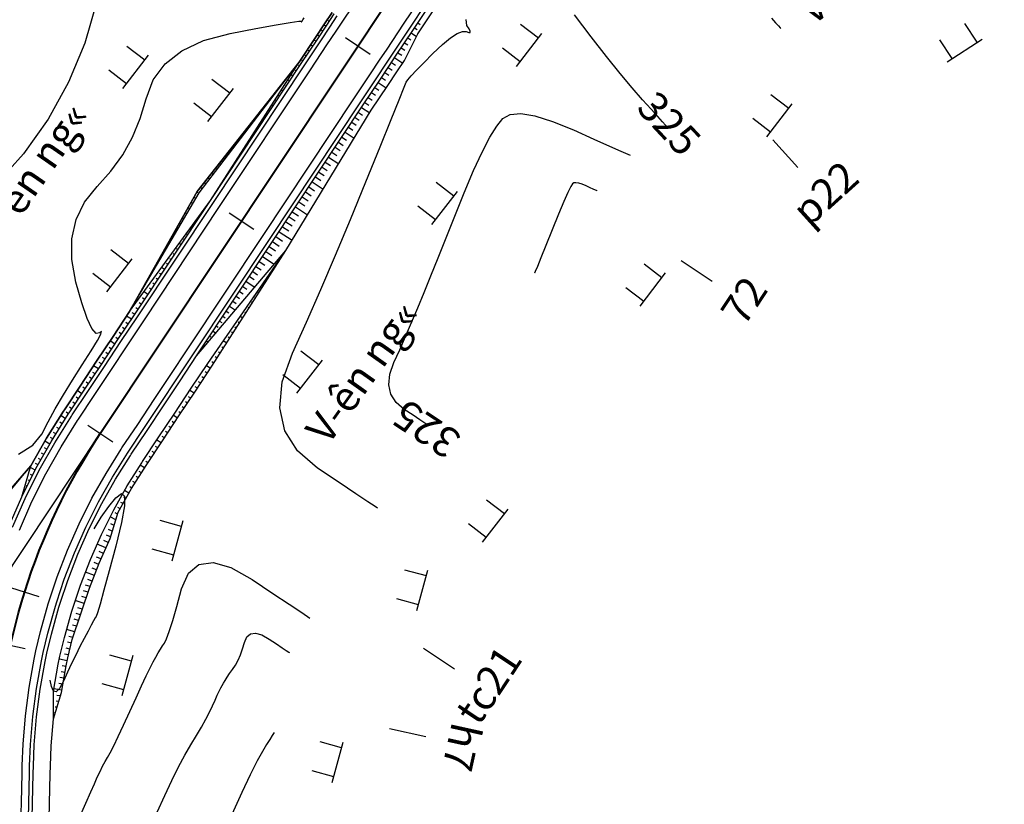
# Model space of a CAD drawing. Units: inches. Extents: x 14 to 7553, y 13 to 4622.
# Drawn here: x 287 to 353, y 4334 to 4387 of the extents above; entities that cross this region are included whole.
import ezdxf
from ezdxf.enums import TextEntityAlignment as Align

# ---------------------------------------------------------------- set-up
doc = ezdxf.new("R2010")
doc.units = ezdxf.units.IN
doc.header["$MEASUREMENT"] = 0
for name, color, linetype in [('DH_01(Tân Mỹ - Ngọc Lâu - Tự Do)_DongMuc', 3, 'Continuous'), ('ENTCOC', 1, 'Continuous'), ('ghi chu', 7, 'Continuous'), ('Le GC_3D', 4, 'Continuous'), ('Le KGC_3D', 5, 'Continuous'), ('MEPTLP', 2, 'Continuous'), ('MEPTLT', 2, 'Continuous'), ('TALUY_2D', 7, 'Continuous'), ('Texttencoc', 5, 'Continuous'), ('THUCVAT', 3, 'Continuous'), ('TUYEN', 7, 'Continuous')]:
    doc.layers.add(name, color=color, linetype=linetype)
doc.layers.add('Taluy_3D', color=1, linetype='Continuous', lineweight=18)
doc.styles.get("Standard").update_dxf_attribs({"font": 'arial.ttf'})
doc.styles.add('TenCoc', font='VHARIALN.TTF')
doc.styles.add('VNTIME', font='VNTIME.TTF')

# ---------------------------------------------------------------- blocks, each defined once
blk = doc.blocks.new('Hoa - mµu')
at = {"layer": 'THUCVAT', "color": 3}
for p, q in [((-1, 0), (-1, 1.5)), ((1, 0), (1, 1.5)), ((-1.4, 0), (1.4, 0))]:
    blk.add_line(p, q, dxfattribs=at)

msp = doc.modelspace()

# ---------------------------------------------------------------- linework, layer by layer
at = {"layer": 'DH_01(Tân Mỹ - Ngọc Lâu - Tự Do)_DongMuc', "color": 30, "elevation": 325}
for points in [[(294.3808, 4395.68126), (294.3863, 4395.67013), (294.4028, 4395.63678), (294.43028, 4395.58118), (294.46876, 4395.50335), (294.51824, 4395.40328), (294.55965, 4395.30162), (294.57392, 4395.21903), (294.56105, 4395.15551), (294.52105, 4395.11106), (294.45392, 4395.08567), (294.31418, 4394.7844), (294.05636, 4393.91231), (293.68047, 4392.46938), (293.18649, 4390.45563), (292.57444, 4387.87105), (291.76292, 4385.08044), (290.67053, 4382.4486), (289.29728, 4379.97553), (287.64316, 4377.66123), (285.70817, 4375.50569)], [(330.73863, 4379.50684), (330.73863, 4379.50684), (330.73862, 4379.50684), (330.73862, 4379.50684), (330.73862, 4379.50684), (330.73862, 4379.50684), (330.67456, 4379.57781), (330.48236, 4379.7907), (330.16204, 4380.14552), (329.71358, 4380.64227), (329.137, 4381.28095), (328.4417, 4382.07605), (327.63711, 4383.04208), (326.72323, 4384.17903), (325.70005, 4385.48691), (324.56757, 4386.96572)], [(337.78463, 4386.74203), (338.05877, 4386.43837), (338.25458, 4386.22148), (338.37206, 4386.09134), (338.41122, 4386.04796), (338.41122, 4386.04795), (338.41123, 4386.04795), (338.41123, 4386.04795), (338.41123, 4386.04795), (338.41123, 4386.04795), (338.41123, 4386.04795)], [(314.80815, 4359.43418), (314.80815, 4359.43418), (314.80815, 4359.43418), (314.80815, 4359.43418), (314.80815, 4359.43418), (314.80815, 4359.43418), (314.74257, 4359.47772), (314.54587, 4359.60833), (314.21802, 4359.82601), (313.75903, 4360.13077), (313.1689, 4360.5226), (312.61681, 4360.99688), (312.27194, 4361.54898), (312.13429, 4362.1789), (312.20385, 4362.88664), (312.48063, 4363.6722), (312.86551, 4364.51945), (313.2594, 4365.41225), (313.66228, 4366.35059), (314.07416, 4367.33449), (314.49504, 4368.36393), (314.94324, 4369.47258), (315.43705, 4370.69407), (315.97648, 4372.02841), (316.56154, 4373.47559), (317.19221, 4375.03562), (317.81802, 4376.52802), (318.3885, 4377.7723), (318.90363, 4378.76846), (319.36342, 4379.5165), (319.76787, 4380.01643), (320.25877, 4380.28666), (320.97792, 4380.34559), (321.92531, 4380.19323), (323.10095, 4379.82959), (324.50483, 4379.25465), (325.87104, 4378.64213), (326.93365, 4378.16572), (327.69265, 4377.82543), (328.14805, 4377.62125), (328.29985, 4377.55319), (328.29985, 4377.55319), (328.29985, 4377.55319), (328.29986, 4377.55319), (328.29986, 4377.55319), (328.29986, 4377.55319), (328.29986, 4377.55319)], [(296.61659, 4333.52647), (297.1163, 4334.64762), (297.59202, 4335.66097), (298.04373, 4336.56653), (298.47145, 4337.36429), (298.87516, 4338.05425), (299.24613, 4338.66746), (299.57562, 4339.23494), (299.86363, 4339.75668), (300.11015, 4340.23271), (300.31518, 4340.663), (300.48843, 4341.04367), (300.63959, 4341.37081), (300.76866, 4341.64442), (300.87564, 4341.86451), (300.96052, 4342.03107), (301.04734, 4342.18501), (301.16011, 4342.36724), (301.29884, 4342.57776), (301.46351, 4342.81657), (301.65414, 4343.08367), (301.84929, 4343.38176), (302.02753, 4343.71354), (302.18884, 4344.07901), (302.33324, 4344.47817), (302.46073, 4344.91102), (302.62227, 4345.27961), (302.86884, 4345.486), (303.20045, 4345.53018), (303.61709, 4345.41216), (304.11877, 4345.13193), (304.60854, 4344.80673), (304.98947, 4344.5538), (305.26157, 4344.37313), (305.42483, 4344.26473), (305.47925, 4344.2286), (305.47925, 4344.2286), (305.47925, 4344.2286), (305.47925, 4344.2286), (305.47925, 4344.2286), (305.47925, 4344.2286), (305.47926, 4344.2286)]]:
    msp.add_lwpolyline(points, dxfattribs=at)
at = {"layer": 'DH_01(Tân Mỹ - Ngọc Lâu - Tự Do)_DongMuc', "color": 8}
for points, elevation in [([(287.31456, 4357.52918), (288.28322, 4358.13919), (288.87015, 4358.87211), (289.29577, 4359.69348), (289.7805, 4360.56885), (290.32433, 4361.49823), (290.92726, 4362.48162), (291.5893, 4363.51901), (292.18925, 4364.45589), (292.60593, 4365.13777), (292.83934, 4365.56464), (292.88948, 4365.73649), (292.75635, 4365.65333), (292.51253, 4365.62089), (292.23062, 4365.9449), (291.9106, 4366.62535), (291.55247, 4367.66225), (291.15625, 4369.05559), (290.88139, 4370.56892), (290.88734, 4371.96577), (291.17411, 4373.24613), (291.74169, 4374.41002), (292.5901, 4375.45742), (293.512, 4376.4844), (294.30009, 4377.58703), (294.95436, 4378.7653), (295.47482, 4380.01921), (295.86146, 4381.34877), (296.34248, 4382.61737), (297.14607, 4383.68843), (298.27222, 4384.56193), (299.72094, 4385.23789), (301.49223, 4385.71629), (303.22954, 4386.05271), (304.57632, 4386.30271), (305.53258, 4386.4663), (306.09831, 4386.54346), (306.27351, 4386.53421), (306.26528, 4386.5013), (306.28071, 4386.5075), (306.3198, 4386.55281), (306.38254, 4386.63723), (306.46895, 4386.76076)], 326), ([(311.37001, 4353.9124), (311.37001, 4353.9124), (311.37, 4353.9124), (311.37, 4353.9124), (311.37, 4353.9124), (311.37, 4353.9124), (311.2094, 4354.01904), (310.72761, 4354.33894), (309.92462, 4354.87211), (308.80043, 4355.61854), (307.35505, 4356.57825), (306.00284, 4357.73988), (305.15815, 4359.09213), (304.821, 4360.63498), (304.99137, 4362.36843), (305.66927, 4364.29248), (306.61196, 4366.36762), (307.57669, 4368.55433), (308.56347, 4370.85259), (309.57228, 4373.26243), (310.60314, 4375.78382), (311.54453, 4378.11243), (312.28494, 4379.9439), (312.82437, 4381.27824), (313.16282, 4382.11544), (313.3003, 4382.45551), (313.40166, 4382.60576), (313.63174, 4382.8735), (313.99055, 4383.25875), (314.47809, 4383.76149), (315.09436, 4384.38173), (315.728, 4384.98337), (316.26765, 4385.43033), (316.71333, 4385.72259), (317.06502, 4385.86015), (317.32272, 4385.84303), (317.49277, 4385.78383), (317.58146, 4385.79519), (317.58881, 4385.8771), (317.51481, 4386.02956), (317.35946, 4386.25258), (317.3067, 4386.64673)], 326), ([(326.09274, 4375.17437), (326.09274, 4375.17437), (326.09274, 4375.17437), (326.09274, 4375.17438), (326.09274, 4375.17438), (326.09273, 4375.17438), (326.06335, 4375.18755), (325.97521, 4375.22707), (325.8283, 4375.29293), (325.62264, 4375.38514), (325.35821, 4375.50369), (325.08649, 4375.61497), (324.85895, 4375.68536), (324.67558, 4375.71484), (324.53639, 4375.70344), (324.44138, 4375.65114), (324.32867, 4375.46921), (324.13639, 4375.06893), (323.86454, 4374.4503), (323.51311, 4373.61332), (323.08212, 4372.55798), (322.65842, 4371.50992), (322.32888, 4370.69476), (322.09349, 4370.1125), (321.95226, 4369.76315), (321.90518, 4369.6467), (321.90518, 4369.6467), (321.90518, 4369.6467), (321.90518, 4369.6467), (321.90518, 4369.6467), (321.90518, 4369.64669), (321.90518, 4369.64669)], 324), ([(292.38006, 4352.53187), (292.86298, 4353.31266), (293.3615, 4354.01972), (293.84613, 4354.60533), (294.22769, 4354.89503), (294.41699, 4354.71437), (294.41405, 4354.06333), (294.21885, 4352.94192), (293.83141, 4351.35015), (293.3924, 4349.70062), (293.04248, 4348.40597), (292.78166, 4347.4662), (292.60994, 4346.8813), (292.52732, 4346.65127), (292.46457, 4346.55002)], 327), ([(291.41315, 4333.16842), (291.83104, 4334.12801), (292.16088, 4334.88543), (292.40268, 4335.44067), (292.59582, 4335.874), (292.77969, 4336.26566), (292.95427, 4336.61566), (293.11959, 4336.924), (293.27562, 4337.19067), (293.45664, 4337.51088), (293.69689, 4337.97981), (293.99638, 4338.59746), (294.3551, 4339.36385), (294.77305, 4340.27896), (295.1938, 4341.20343), (295.5609, 4341.99792), (295.87435, 4342.66241), (296.13416, 4343.1969), (296.34031, 4343.60141), (296.51379, 4343.92366), (296.67557, 4344.21139), (296.82566, 4344.4646), (296.96404, 4344.68329), (297.09073, 4344.86747), (297.23343, 4345.14594), (297.41985, 4345.64752), (297.64999, 4346.37221), (297.92386, 4347.32001), (298.24144, 4348.49092), (298.70214, 4349.54208), (299.40534, 4350.13067), (300.35104, 4350.25667), (301.53923, 4349.92008), (302.96994, 4349.12091), (304.36669, 4348.19349), (305.45306, 4347.47217), (306.22903, 4346.95693), (306.69462, 4346.6478), (306.84982, 4346.54475), (306.84982, 4346.54475), (306.84982, 4346.54475), (306.84982, 4346.54475), (306.84982, 4346.54475), (306.84982, 4346.54475), (306.84982, 4346.54474)], 326), ([(292.46457, 4346.55002), (292.35247, 4346.35144), (292.19103, 4346.05553), (291.98024, 4345.6623), (291.72009, 4345.17175), (291.43629, 4344.62573), (291.15452, 4344.0661), (290.87477, 4343.49288), (290.59706, 4342.90605), (290.32137, 4342.30561), (290.06549, 4341.82775), (289.84719, 4341.60863), (289.66649, 4341.64826), (289.52337, 4341.94664), (289.44339, 4342.36885)], 327), ([(304.44072, 4338.86265), (304.44072, 4338.86265), (304.44072, 4338.86265), (304.44072, 4338.86265), (304.44071, 4338.86265), (304.44071, 4338.86265), (304.40979, 4338.81244), (304.31702, 4338.66181), (304.16241, 4338.41075), (303.94596, 4338.05927), (303.66766, 4337.60738), (303.3068, 4336.96588), (302.84266, 4336.04563), (302.27522, 4334.84661), (301.60451, 4333.36883)], 324)]:
    msp.add_lwpolyline(points, dxfattribs=dict(at, elevation=elevation))
at = {"layer": 'ENTCOC', "color": 2}
for p, q in [((309.229, 4385.44772), (310.89497, 4384.34112)), ((301.42747, 4373.70268), (303.09343, 4372.59608))]:
    msp.add_line(p, q, dxfattribs=at)
at = {"layer": 'ENTCOC', "color": 1}
for p, q in [((291.96603, 4359.4587), (293.63199, 4358.35209)), ((286.77829, 4348.59154), (288.68632, 4347.992))]:
    msp.add_line(p, q, dxfattribs=at)
at = {"layer": 'ENTCOC', "color": 6}
msp.add_line((285.80374, 4344.93193), (287.75724, 4344.50315), dxfattribs=at)
at = {"layer": 'Le GC_3D'}
for points in [[(287.37444, 4352.44109, -12.56469), (288.21771, 4354.34621, -12.57116), (289.15099, 4356.20889, -12.57764), (290.17217, 4358.02487, -12.58411), (291.27891, 4359.79001, -12.59058), (291.33645, 4359.87686, -12.5909), (292.3877, 4361.45953, -12.59705), (293.49428, 4363.12551, -12.60352), (294.60086, 4364.79149, -12.60999), (295.70744, 4366.45746, -12.61646), (300.79771, 4374.12096, -12.5754), (306.88391, 4383.28383, -12.5204), (307.99049, 4384.94981, -12.4929), (308.59911, 4385.86609, -12.47777), (309.09707, 4386.61578, -12.4654), (310.20365, 4388.28176, -12.4379)], [(287.46121, 4332.15245, -12.8014), (287.50634, 4334.15194, -12.7914), (287.55147, 4336.15143, -12.7814), (287.56275, 4336.6513, -12.7789), (287.62092, 4338.08734, -12.7714), (287.77842, 4339.99707, -12.7614), (288.02694, 4341.8971, -12.76169), (288.36592, 4343.78309, -12.76816), (288.48514, 4344.3455, -12.77011), (288.79458, 4345.65074, -12.7664), (289.31194, 4347.49579, -12.7564), (289.39713, 4347.77033, -12.7549), (289.91683, 4349.31402, -12.7464), (290.60786, 4351.1013, -12.73311), (291.38345, 4352.85353, -12.70664), (292.24184, 4354.56673, -12.6814), (293.18106, 4356.23697, -12.6714), (294.19898, 4357.86046, -12.6614), (294.2519, 4357.94034, -12.6609), (295.30316, 4359.52302, -12.6514), (296.40974, 4361.18899, -12.6414), (297.51632, 4362.85497, -12.6314), (298.6229, 4364.52095, -12.6214), (303.71317, 4372.18444, -12.5754), (309.79937, 4381.34731, -12.5204), (310.90595, 4383.01329, -12.5104), (311.51457, 4383.92958, -12.5049), (312.01253, 4384.67927, -12.5004), (313.11911, 4386.34524, -12.4904), (314.22569, 4388.01122, -12.4804)], [(287.96108, 4332.14116, -12.8164), (288.00621, 4334.14065, -12.8064), (288.05134, 4336.14014, -12.7964), (288.06263, 4336.64002, -12.7939), (288.12007, 4338.05816, -12.7864), (288.27561, 4339.94408, -12.7764), (288.52103, 4341.82043, -12.77964), (288.85578, 4343.68291, -12.79081), (288.97352, 4344.23831, -12.79416), (289.2791, 4345.52728, -12.7914), (289.79001, 4347.34933, -12.7814), (289.87414, 4347.62046, -12.7799), (290.38736, 4349.1449, -12.7714), (291.06977, 4350.9099, -12.75716), (291.8357, 4352.64029, -12.72599), (292.68339, 4354.33213, -12.6964), (293.61091, 4355.98156, -12.6864), (294.61614, 4357.58481, -12.6764), (294.6684, 4357.66369, -12.6759), (295.71965, 4359.24637, -12.6664), (296.82623, 4360.91235, -12.6564), (297.93281, 4362.57833, -12.6464), (299.03939, 4364.2443, -12.6364), (304.12967, 4371.9078, -12.5954), (310.21586, 4381.07067, -12.5354), (311.32244, 4382.73664, -12.5254), (311.93106, 4383.65293, -12.5199), (312.42902, 4384.40262, -12.5154), (313.53561, 4386.0686, -12.5054), (314.64219, 4387.73457, -12.4954)], [(286.91253, 4352.63249, -12.54064), (287.76546, 4354.55945, -12.55181), (288.70945, 4356.44348, -12.56299), (289.74233, 4358.28028, -12.57416), (290.86175, 4360.06566, -12.58534), (290.91995, 4360.1535, -12.5859), (291.9712, 4361.73618, -12.59652), (293.07778, 4363.40216, -12.60769), (294.18437, 4365.06813, -12.61887), (295.29095, 4366.73411, -12.63005), (300.38122, 4374.3976, -12.5954), (306.46741, 4383.56047, -12.5354), (307.574, 4385.22645, -12.5029), (308.18262, 4386.14274, -12.48502), (308.68058, 4386.89243, -12.4704)]]:
    msp.add_polyline3d(points, dxfattribs=at)
at = {"layer": 'Le KGC_3D'}
for points in [[(287.96108, 4332.14116, -12.8164), (288.00621, 4334.14065, -12.8064), (288.05134, 4336.14014, -12.7964), (288.06263, 4336.64002, -12.7939), (288.12007, 4338.05816, -12.7864), (288.27561, 4339.94408, -12.7764), (288.52103, 4341.82043, -12.77964), (288.85578, 4343.68291, -12.79081), (288.97352, 4344.23831, -12.79416), (289.2791, 4345.52728, -12.7914), (289.79001, 4347.34933, -12.7814), (289.87414, 4347.62046, -12.7799), (290.38736, 4349.1449, -12.7714), (291.06977, 4350.9099, -12.75716), (291.8357, 4352.64029, -12.72599), (292.68339, 4354.33213, -12.6964), (293.61091, 4355.98156, -12.6864), (294.61614, 4357.58481, -12.6764), (294.6684, 4357.66369, -12.6759), (295.71965, 4359.24637, -12.6664), (296.82623, 4360.91235, -12.6564), (297.93281, 4362.57833, -12.6464), (299.03939, 4364.2443, -12.6364), (304.12967, 4371.9078, -12.5954), (310.21586, 4381.07067, -12.5354), (311.32244, 4382.73664, -12.5254), (311.93106, 4383.65293, -12.5199), (312.42902, 4384.40262, -12.5154), (313.53561, 4386.0686, -12.5054), (314.64219, 4387.73457, -12.4954)], [(288.21101, 4332.13552, -12.8264), (288.25615, 4334.13501, -12.8164), (288.30128, 4336.1345, -12.8064), (288.31256, 4336.63438, -12.8039), (288.36964, 4338.04357, -12.7964), (288.5242, 4339.91759, -12.7864), (288.76807, 4341.78209, -12.78964), (289.10071, 4343.63282, -12.80081), (289.21771, 4344.18472, -12.80416), (289.52136, 4345.46555, -12.8014), (290.02905, 4347.2761, -12.7914), (290.11264, 4347.54552, -12.7899), (290.62262, 4349.06034, -12.7814), (291.30073, 4350.8142, -12.76716), (292.06182, 4352.53367, -12.73599), (292.90416, 4354.21484, -12.7064), (293.82583, 4355.85385, -12.6964), (294.82471, 4357.44699, -12.6864), (294.87665, 4357.52537, -12.6859), (295.9279, 4359.10805, -12.6764), (297.03448, 4360.77403, -12.6664), (298.14106, 4362.44, -12.6564), (299.24764, 4364.10598, -12.6464), (304.33791, 4371.76947, -12.6054), (310.42411, 4380.93234, -12.5454), (311.53069, 4382.59832, -12.5354), (312.13931, 4383.51461, -12.5299), (312.63727, 4384.2643, -12.5254), (313.74385, 4385.93027, -12.5154), (314.85043, 4387.59625, -12.5054)], [(286.68157, 4352.72818, -12.55064), (287.53934, 4354.66607, -12.56181), (288.48867, 4356.56078, -12.57299), (289.52741, 4358.40799, -12.58416), (290.65318, 4360.20348, -12.59534), (290.7117, 4360.29182, -12.5959), (291.76296, 4361.8745, -12.60652), (292.86954, 4363.54048, -12.61769), (293.97612, 4365.20646, -12.62887), (295.0827, 4366.87243, -12.64005), (300.17297, 4374.53593, -12.6054), (306.25917, 4383.6988, -12.5454), (307.36575, 4385.36477, -12.5129), (307.97437, 4386.28106, -12.49502), (308.47233, 4387.03075, -12.4804)], [(286.91253, 4352.63249, -12.54064), (287.76546, 4354.55945, -12.55181), (288.70945, 4356.44348, -12.56299), (289.74233, 4358.28028, -12.57416), (290.86175, 4360.06566, -12.58534), (290.91995, 4360.1535, -12.5859), (291.9712, 4361.73618, -12.59652), (293.07778, 4363.40216, -12.60769), (294.18437, 4365.06813, -12.61887), (295.29095, 4366.73411, -12.63005), (300.38122, 4374.3976, -12.5954), (306.46741, 4383.56047, -12.5354), (307.574, 4385.22645, -12.5029), (308.18262, 4386.14274, -12.48502), (308.68058, 4386.89243, -12.4704)]]:
    msp.add_polyline3d(points, dxfattribs=at)
at = {"layer": 'MEPTLP', "elevation": 138.84787, "flags": 128}
msp.add_lwpolyline([(289.35693, 4332.10966), (289.40207, 4334.10915), (289.4472, 4336.10864), (289.45848, 4336.60851), (289.5139, 4337.97667), (289.66395, 4339.79612), (290.19502, 4341.56066), (290.51545, 4343.3435), (290.62815, 4343.87515), (290.92067, 4345.109), (291.50061, 4346.82529), (291.58093, 4347.08417), (292.07097, 4348.53977), (292.72257, 4350.22505), (293.4539, 4351.87729), (294.0009, 4353.63214), (294.89349, 4355.21945), (295.86086, 4356.76231), (295.91116, 4356.83823), (296.96241, 4358.4209), (298.06899, 4360.08688), (299.17557, 4361.75286), (300.28215, 4363.41883), (305.23509, 4371.17355), (310.96199, 4380.57507), (312.06858, 4382.24105), (312.67719, 4383.15733), (313.17516, 4383.90702), (314.08081, 4385.70646), (315.18739, 4387.37244)], dxfattribs=at)
at = {"layer": 'MEPTLT', "flags": 128}
msp.add_lwpolyline([(308.32877, 4387.12611), (307.8308, 4386.37642), (307.22218, 4385.46013), (306.1156, 4383.79416), (299.28995, 4375.12245), (294.76521, 4367.08332), (293.65863, 4365.41734), (292.55205, 4363.75136), (291.44547, 4362.08539), (290.39421, 4360.50271), (290.33518, 4360.41361), (289.19974, 4358.60269), (288.15208, 4356.73961), (286.69778, 4355.06287)], dxfattribs=at)
at = {"layer": 'TALUY_2D', "color": 251}
for p, q in [((307.91904, 4386.19776, -339.17), (307.77548, 4386.29312, -339.17)), ((313.63319, 4385.76368, -339.17), (313.99024, 4385.52652, -339.17)), ((306.81246, 4384.53179, -339.17), (306.66889, 4384.62714, -339.17)), ((306.81246, 4384.53179, -339.17), (306.66889, 4384.62714, -339.17)), ((312.52661, 4384.0977, -339.17), (313.0645, 4383.74042, -339.17)), ((312.52661, 4384.0977, -339.17), (313.0645, 4383.74042, -339.17)), ((305.70588, 4382.86581, -339.17), (305.57536, 4382.9525, -339.17)), ((311.42003, 4382.43172, -339.17), (311.95792, 4382.07445, -339.17)), ((304.71731, 4382.01768, -339.17), (304.74462, 4381.99953, -339.17)), ((304.71731, 4382.01768, -339.17), (304.74462, 4381.99953, -339.17)), ((304.5993, 4381.19983, -339.17), (304.49489, 4381.26918, -339.17)), ((303.4803, 4380.44611, -339.17), (303.53178, 4380.41192, -339.17)), ((310.31345, 4380.76575, -339.17), (310.85787, 4380.40413, -339.17)), ((303.49272, 4379.53386, -339.17), (303.41441, 4379.58587, -339.17)), ((303.49272, 4379.53386, -339.17), (303.41441, 4379.58587, -339.17)), ((302.24329, 4378.87455, -339.17), (302.31893, 4378.8243, -339.17)), ((309.20687, 4379.09977, -339.17), (309.81661, 4378.69476, -339.17)), ((309.20687, 4379.09977, -339.17), (309.81661, 4378.69476, -339.17)), ((302.38613, 4377.86788, -339.17), (302.33393, 4377.90255, -339.17)), ((301.00629, 4377.30298, -339.17), (301.10609, 4377.23669, -339.17)), ((301.00629, 4377.30298, -339.17), (301.10609, 4377.23669, -339.17)), ((308.10029, 4377.43379, -339.17), (308.77536, 4376.9854, -339.17)), ((299.76928, 4375.73142, -339.17), (299.89325, 4375.64907, -339.17)), ((301.27955, 4376.2019, -339.17), (301.25345, 4376.21924, -339.17)), ((306.99371, 4375.76782, -339.17), (307.7341, 4375.27603, -339.17)), ((298.6891, 4374.05491, -339.17), (298.80472, 4373.97811, -339.17)), ((305.88713, 4374.10184, -339.17), (306.69285, 4373.56666, -339.17)), ((305.88713, 4374.10184, -339.17), (306.69285, 4373.56666, -339.17)), ((299.3078, 4373.2334, -339.17), (299.25384, 4373.26924, -339.17)), ((297.70813, 4372.31201, -339.17), (297.79484, 4372.25441, -339.17)), ((297.70813, 4372.31201, -339.17), (297.79484, 4372.25441, -339.17)), ((304.78055, 4372.43586, -339.17), (305.65159, 4371.85729, -339.17)), ((298.20122, 4371.56742, -339.17), (298.07824, 4371.64911, -339.17)), ((296.72715, 4370.56911, -339.17), (296.78497, 4370.53071, -339.17)), ((303.67397, 4370.76989, -339.17), (304.45412, 4370.25169, -339.17)), ((297.09464, 4369.90145, -339.17), (296.90264, 4370.02898, -339.17)), ((297.09464, 4369.90145, -339.17), (296.90264, 4370.02898, -339.17)), ((304.49728, 4370.01836, -339.17), (304.45485, 4370.04655, -339.17)), ((302.56738, 4369.10391, -339.17), (303.1525, 4368.71526, -339.17)), ((302.56738, 4369.10391, -339.17), (303.1525, 4368.71526, -339.17)), ((295.98806, 4368.23547, -339.17), (295.72704, 4368.40885, -339.17)), ((295.74618, 4368.82621, -339.17), (295.77509, 4368.80701, -339.17)), ((303.42072, 4368.33283, -339.17), (303.31639, 4368.40213, -339.17)), ((301.4608, 4367.43793, -339.17), (301.85088, 4367.17883, -339.17)), ((294.88148, 4366.56949, -339.17), (294.56399, 4366.78038, -339.17)), ((302.34417, 4366.64729, -339.17), (302.17793, 4366.75771, -339.17)), ((302.34417, 4366.64729, -339.17), (302.17793, 4366.75771, -339.17)), ((300.35422, 4365.77196, -339.17), (300.54926, 4365.64241, -339.17)), ((293.7749, 4364.90352, -339.17), (293.45741, 4365.1144, -339.17)), ((293.7749, 4364.90352, -339.17), (293.45741, 4365.1144, -339.17)), ((301.26761, 4364.96176, -339.17), (301.03946, 4365.1133, -339.17)), ((292.66832, 4363.23754, -339.17), (292.35083, 4363.44842, -339.17)), ((300.18852, 4363.27787, -339.17), (299.9037, 4363.46706, -339.17)), ((291.56174, 4361.57156, -339.17), (291.24425, 4361.78245, -339.17)), ((299.08194, 4361.6119, -339.17), (298.79712, 4361.80108, -339.17)), ((299.08194, 4361.6119, -339.17), (298.79712, 4361.80108, -339.17)), ((290.46316, 4359.90042, -339.17), (290.14353, 4360.10794, -339.17)), ((290.46316, 4359.90042, -339.17), (290.14353, 4360.10794, -339.17)), ((297.97536, 4359.94592, -339.17), (297.69054, 4360.1351, -339.17)), ((296.86878, 4358.27994, -339.17), (296.58396, 4358.46913, -339.17)), ((289.41052, 4358.20013, -339.17), (289.08185, 4358.39304, -339.17)), ((288.43526, 4356.45417, -339.17), (288.11733, 4356.622, -339.17)), ((295.76622, 4356.61137, -339.17), (295.4801, 4356.79852, -339.17)), ((295.76622, 4356.61137, -339.17), (295.4801, 4356.79852, -339.17)), ((287.57881, 4356.07866, -339.17), (287.58943, 4356.07327, -339.17)), ((294.71846, 4354.90818, -339.17), (294.42294, 4355.08005, -339.17)), ((293.84138, 4353.12038, -339.17), (293.46025, 4353.31615, -339.17)), ((293.17142, 4351.23909, -339.17), (292.58861, 4351.50086, -339.17)), ((293.17142, 4351.23909, -339.17), (292.58861, 4351.50086, -339.17)), ((292.40123, 4349.39395, -339.17), (291.80541, 4349.62454, -339.17)), ((291.72505, 4347.51224, -339.17), (291.1178, 4347.71104, -339.17)), ((291.09173, 4345.61524, -339.17), (290.53956, 4345.76423, -339.17)), ((291.09173, 4345.61524, -339.17), (290.53956, 4345.76423, -339.17)), ((290.58718, 4343.68185, -339.17), (290.05522, 4343.7957, -339.17)), ((290.22284, 4341.71546, -339.17), (289.68565, 4341.8011, -339.17))]:
    msp.add_line(p, q, dxfattribs=at)
at = {"layer": 'TALUY_2D', "color": 252}
for p, q in [((308.14036, 4386.53096, -339.17), (308.06857, 4386.57864, -339.17)), ((314.07583, 4386.43007, -339.17), (314.24431, 4386.31816, -339.17)), ((307.47641, 4385.53137, -339.17), (307.40462, 4385.57905, -339.17)), ((307.69772, 4385.86457, -339.17), (307.62594, 4385.91225, -339.17)), ((313.85451, 4386.09687, -339.17), (314.02299, 4385.98497, -339.17)), ((307.03377, 4384.86498, -339.17), (306.96199, 4384.91266, -339.17)), ((307.25509, 4385.19818, -339.17), (307.18331, 4385.24586, -339.17)), ((313.19056, 4385.09729, -339.17), (313.40927, 4384.95201, -339.17)), ((313.41188, 4385.43048, -339.17), (313.6105, 4385.29856, -339.17)), ((306.59114, 4384.19859, -339.17), (306.51936, 4384.24627, -339.17)), ((312.74793, 4384.4309, -339.17), (313.00683, 4384.25893, -339.17)), ((312.96925, 4384.76409, -339.17), (313.20805, 4384.60547, -339.17)), ((306.14851, 4383.5322, -339.17), (306.07803, 4383.57901, -339.17)), ((306.36983, 4383.86539, -339.17), (306.29804, 4383.91307, -339.17)), ((312.3053, 4383.76451, -339.17), (312.57424, 4383.58587, -339.17)), ((305.45951, 4382.96061, -339.17), (305.46592, 4382.95636, -339.17)), ((305.92719, 4383.199, -339.17), (305.85933, 4383.24408, -339.17)), ((311.86266, 4383.09811, -339.17), (312.13161, 4382.91948, -339.17)), ((312.08398, 4383.43131, -339.17), (312.35292, 4383.25267, -339.17)), ((304.96471, 4382.33199, -339.17), (304.97595, 4382.32452, -339.17)), ((305.26324, 4382.19942, -339.17), (305.20321, 4382.2393, -339.17)), ((305.21211, 4382.6463, -339.17), (305.22093, 4382.64044, -339.17)), ((305.48456, 4382.53261, -339.17), (305.42191, 4382.57422, -339.17)), ((311.64135, 4382.76492, -339.17), (311.91029, 4382.58628, -339.17)), ((304.4699, 4381.70336, -339.17), (304.48598, 4381.69269, -339.17)), ((304.82061, 4381.53303, -339.17), (304.7658, 4381.56944, -339.17)), ((305.04193, 4381.86622, -339.17), (304.9845, 4381.90437, -339.17)), ((310.9774, 4381.76533, -339.17), (311.24634, 4381.5867, -339.17)), ((311.19872, 4382.09853, -339.17), (311.46766, 4381.91989, -339.17)), ((303.9751, 4381.07474, -339.17), (303.99601, 4381.06085, -339.17)), ((304.2225, 4381.38905, -339.17), (304.24099, 4381.37677, -339.17)), ((304.37798, 4380.86664, -339.17), (304.32839, 4380.89958, -339.17)), ((310.53477, 4381.09894, -339.17), (310.80371, 4380.9203, -339.17)), ((310.75608, 4381.43214, -339.17), (311.02503, 4381.2535, -339.17)), ((303.7277, 4380.76042, -339.17), (303.75102, 4380.74493, -339.17)), ((303.93535, 4380.20025, -339.17), (303.89097, 4380.22972, -339.17)), ((304.15666, 4380.53344, -339.17), (304.10968, 4380.56465, -339.17)), ((310.09214, 4380.43255, -339.17), (310.37088, 4380.24741, -339.17)), ((302.9855, 4379.81749, -339.17), (303.01607, 4379.79718, -339.17)), ((303.2329, 4380.1318, -339.17), (303.26105, 4380.1131, -339.17)), ((303.71403, 4379.86705, -339.17), (303.67227, 4379.89479, -339.17)), ((309.6495, 4379.76616, -339.17), (309.94131, 4379.57234, -339.17)), ((309.87082, 4380.09936, -339.17), (310.15609, 4379.90987, -339.17)), ((302.49069, 4379.18886, -339.17), (302.5261, 4379.16534, -339.17)), ((302.7381, 4379.50317, -339.17), (302.77108, 4379.48126, -339.17)), ((303.05008, 4378.86746, -339.17), (303.01615, 4378.89, -339.17)), ((303.2714, 4379.20066, -339.17), (303.23486, 4379.22493, -339.17)), ((309.42819, 4379.43297, -339.17), (309.72653, 4379.2348, -339.17)), ((301.74849, 4378.24592, -339.17), (301.79114, 4378.21759, -339.17)), ((301.99589, 4378.56023, -339.17), (302.03613, 4378.53351, -339.17)), ((302.60745, 4378.20107, -339.17), (302.57874, 4378.22015, -339.17)), ((302.82877, 4378.53427, -339.17), (302.79744, 4378.55507, -339.17)), ((308.76424, 4378.43338, -339.17), (309.08217, 4378.2222, -339.17)), ((308.98555, 4378.76657, -339.17), (309.29696, 4378.55973, -339.17)), ((301.25369, 4377.61729, -339.17), (301.30117, 4377.58575, -339.17)), ((301.50109, 4377.93161, -339.17), (301.54616, 4377.90167, -339.17)), ((302.16482, 4377.53468, -339.17), (302.14133, 4377.55029, -339.17)), ((308.32161, 4377.76699, -339.17), (308.65261, 4377.54713, -339.17)), ((308.54292, 4378.10018, -339.17), (308.86739, 4377.88466, -339.17)), ((300.75889, 4376.98867, -339.17), (300.8112, 4376.95392, -339.17)), ((301.9435, 4377.20149, -339.17), (301.92262, 4377.21536, -339.17)), ((307.87897, 4377.1006, -339.17), (308.22304, 4376.87206, -339.17)), ((300.26408, 4376.36004, -339.17), (300.32123, 4376.32208, -339.17)), ((300.51148, 4376.67436, -339.17), (300.56622, 4376.638, -339.17)), ((301.50087, 4376.5351, -339.17), (301.48521, 4376.5455, -339.17)), ((301.72219, 4376.86829, -339.17), (301.70391, 4376.88043, -339.17)), ((307.43634, 4376.43421, -339.17), (307.79347, 4376.19699, -339.17)), ((307.65766, 4376.7674, -339.17), (308.00826, 4376.53453, -339.17)), ((300.01668, 4376.04573, -339.17), (300.07625, 4376.00616, -339.17)), ((301.05824, 4375.86871, -339.17), (301.0478, 4375.87564, -339.17)), ((307.21502, 4376.10101, -339.17), (307.57869, 4375.85946, -339.17)), ((299.27768, 4375.10065, -339.17), (299.34417, 4375.05649, -339.17)), ((299.52188, 4375.4171, -339.17), (299.58628, 4375.37433, -339.17)), ((300.6156, 4375.20232, -339.17), (300.61038, 4375.20578, -339.17)), ((300.83692, 4375.53551, -339.17), (300.82909, 4375.54071, -339.17)), ((306.55108, 4375.10143, -339.17), (306.93434, 4374.84685, -339.17)), ((306.77239, 4375.43462, -339.17), (307.14912, 4375.18439, -339.17)), ((298.88529, 4374.40349, -339.17), (298.946, 4374.36317, -339.17)), ((299.08149, 4374.75207, -339.17), (299.14508, 4374.70983, -339.17)), ((306.10844, 4374.43504, -339.17), (306.50477, 4374.17179, -339.17)), ((306.32976, 4374.76823, -339.17), (306.71956, 4374.50932, -339.17)), ((298.4929, 4373.70633, -339.17), (298.54783, 4373.66985, -339.17)), ((299.75044, 4373.89979, -339.17), (299.73726, 4373.90854, -339.17)), ((299.97175, 4374.23299, -339.17), (299.96548, 4374.23715, -339.17)), ((305.66581, 4373.76864, -339.17), (306.0752, 4373.49672, -339.17)), ((298.10051, 4373.00917, -339.17), (298.14966, 4372.97653, -339.17)), ((298.29671, 4373.35775, -339.17), (298.34874, 4373.32319, -339.17)), ((299.52912, 4373.5666, -339.17), (299.50904, 4373.57993, -339.17)), ((305.22318, 4373.10225, -339.17), (305.64564, 4372.82165, -339.17)), ((305.44449, 4373.43545, -339.17), (305.86042, 4373.15918, -339.17)), ((297.90432, 4372.66059, -339.17), (297.95057, 4372.62987, -339.17)), ((298.64386, 4372.23381, -339.17), (298.59617, 4372.26549, -339.17)), ((298.86517, 4372.56701, -339.17), (298.82439, 4372.5941, -339.17)), ((299.08649, 4372.90021, -339.17), (299.0526, 4372.92271, -339.17)), ((305.00186, 4372.76906, -339.17), (305.43085, 4372.48411, -339.17)), ((297.31574, 4371.61485, -339.17), (297.35331, 4371.58989, -339.17)), ((297.51193, 4371.96343, -339.17), (297.5524, 4371.93655, -339.17)), ((298.42254, 4371.90062, -339.17), (298.36795, 4371.93688, -339.17)), ((304.33791, 4371.76947, -339.17), (304.7865, 4371.47151, -339.17)), ((304.55923, 4372.10267, -339.17), (305.00129, 4371.80904, -339.17)), ((297.11954, 4371.26627, -339.17), (297.15423, 4371.24323, -339.17)), ((297.75859, 4370.90103, -339.17), (297.6833, 4370.95105, -339.17)), ((297.97991, 4371.23423, -339.17), (297.91151, 4371.27966, -339.17)), ((303.89528, 4371.10308, -339.17), (304.30486, 4370.83103, -339.17)), ((304.1166, 4371.43628, -339.17), (304.54568, 4371.15127, -339.17)), ((296.92335, 4370.91769, -339.17), (296.95514, 4370.89657, -339.17)), ((297.31596, 4370.23464, -339.17), (297.22686, 4370.29382, -339.17)), ((297.53727, 4370.56784, -339.17), (297.45508, 4370.62243, -339.17)), ((303.45265, 4370.43669, -339.17), (303.82322, 4370.19055, -339.17)), ((304.71259, 4370.35547, -339.17), (304.69756, 4370.36545, -339.17)), ((304.9279, 4370.69258, -339.17), (304.91906, 4370.69845, -339.17)), ((296.33476, 4369.87195, -339.17), (296.35789, 4369.85659, -339.17)), ((296.53096, 4370.22053, -339.17), (296.55697, 4370.20325, -339.17)), ((296.87333, 4369.56825, -339.17), (296.77042, 4369.6366, -339.17)), ((303.01002, 4369.7703, -339.17), (303.34158, 4369.55007, -339.17)), ((303.23133, 4370.1035, -339.17), (303.5824, 4369.87031, -339.17)), ((304.28196, 4369.68126, -339.17), (304.25456, 4369.69946, -339.17)), ((295.94238, 4369.17479, -339.17), (295.95972, 4369.16327, -339.17)), ((296.13857, 4369.52337, -339.17), (296.1588, 4369.50993, -339.17)), ((296.43069, 4368.90186, -339.17), (296.31399, 4368.97938, -339.17)), ((296.65201, 4369.23506, -339.17), (296.54221, 4369.30799, -339.17)), ((302.7887, 4369.43711, -339.17), (303.10076, 4369.22983, -339.17)), ((303.85134, 4369.00704, -339.17), (303.81156, 4369.03347, -339.17)), ((304.06665, 4369.34415, -339.17), (304.03306, 4369.36646, -339.17)), ((295.54999, 4368.47764, -339.17), (295.56155, 4368.46996, -339.17)), ((296.20938, 4368.56867, -339.17), (296.08577, 4368.65077, -339.17)), ((302.12475, 4368.43752, -339.17), (302.3783, 4368.26911, -339.17)), ((302.34607, 4368.77071, -339.17), (302.61912, 4368.58935, -339.17)), ((303.63603, 4368.66994, -339.17), (303.59006, 4368.70047, -339.17)), ((295.1576, 4367.78048, -339.17), (295.16338, 4367.77664, -339.17)), ((295.35379, 4368.12906, -339.17), (295.36246, 4368.1233, -339.17)), ((295.54543, 4367.56908, -339.17), (295.40111, 4367.66494, -339.17)), ((295.76674, 4367.90227, -339.17), (295.62933, 4367.99355, -339.17)), ((301.68212, 4367.77113, -339.17), (301.89666, 4367.62862, -339.17)), ((301.90344, 4368.10432, -339.17), (302.13748, 4367.94886, -339.17)), ((302.9901, 4367.65861, -339.17), (302.92555, 4367.70149, -339.17)), ((303.20541, 4367.99572, -339.17), (303.14705, 4368.03448, -339.17)), ((295.1028, 4366.90269, -339.17), (294.94468, 4367.00771, -339.17)), ((295.32411, 4367.23588, -339.17), (295.1729, 4367.33633, -339.17)), ((301.23949, 4367.10474, -339.17), (301.41502, 4366.98814, -339.17)), ((302.55948, 4366.9844, -339.17), (302.48255, 4367.0355, -339.17)), ((302.77479, 4367.32151, -339.17), (302.70405, 4367.36849, -339.17)), ((294.66016, 4366.2363, -339.17), (294.50142, 4366.34174, -339.17)), ((300.79685, 4366.43835, -339.17), (300.93338, 4366.34766, -339.17)), ((301.01817, 4366.77154, -339.17), (301.1742, 4366.6679, -339.17)), ((302.12886, 4366.31018, -339.17), (302.03955, 4366.36951, -339.17)), ((294.21753, 4365.56991, -339.17), (294.05879, 4365.67535, -339.17)), ((294.43885, 4365.9031, -339.17), (294.2801, 4366.00854, -339.17)), ((300.57554, 4366.10515, -339.17), (300.69256, 4366.02742, -339.17)), ((301.69824, 4365.63597, -339.17), (301.59654, 4365.70352, -339.17)), ((301.91355, 4365.97308, -339.17), (301.81804, 4366.03651, -339.17)), ((293.99622, 4365.23671, -339.17), (293.83747, 4365.34215, -339.17)), ((299.91159, 4365.10557, -339.17), (299.9701, 4365.0667, -339.17)), ((300.13291, 4365.43876, -339.17), (300.21092, 4365.38694, -339.17)), ((301.48293, 4365.29886, -339.17), (301.37504, 4365.37052, -339.17)), ((293.55358, 4364.57032, -339.17), (293.39484, 4364.67576, -339.17)), ((299.46896, 4364.43918, -339.17), (299.48846, 4364.42622, -339.17)), ((299.69027, 4364.77237, -339.17), (299.72928, 4364.74646, -339.17)), ((300.83699, 4364.28754, -339.17), (300.71054, 4364.37154, -339.17)), ((301.0523, 4364.62465, -339.17), (300.93204, 4364.70453, -339.17)), ((293.11095, 4363.90393, -339.17), (292.95221, 4364.00937, -339.17)), ((293.33227, 4364.23713, -339.17), (293.17352, 4364.34257, -339.17)), ((300.40637, 4363.61333, -339.17), (300.26753, 4363.70555, -339.17)), ((300.62168, 4363.95043, -339.17), (300.48904, 4364.03854, -339.17)), ((292.88963, 4363.57074, -339.17), (292.73089, 4363.67618, -339.17)), ((299.9672, 4362.94468, -339.17), (299.82479, 4363.03927, -339.17)), ((292.22569, 4362.57115, -339.17), (292.06694, 4362.67659, -339.17)), ((292.447, 4362.90434, -339.17), (292.28826, 4363.00979, -339.17)), ((299.52457, 4362.27829, -339.17), (299.38216, 4362.37288, -339.17)), ((299.74589, 4362.61148, -339.17), (299.60348, 4362.70608, -339.17)), ((291.78305, 4361.90476, -339.17), (291.62431, 4362.0102, -339.17)), ((292.00437, 4362.23795, -339.17), (291.84562, 4362.3434, -339.17)), ((299.30326, 4361.94509, -339.17), (299.16085, 4362.03968, -339.17)), ((291.34042, 4361.23837, -339.17), (291.18168, 4361.34381, -339.17)), ((298.86062, 4361.2787, -339.17), (298.71821, 4361.37329, -339.17)), ((290.89779, 4360.57198, -339.17), (290.73904, 4360.67742, -339.17)), ((291.1191, 4360.90517, -339.17), (290.96036, 4361.01061, -339.17)), ((298.41799, 4360.61231, -339.17), (298.27558, 4360.7069, -339.17)), ((298.63931, 4360.94551, -339.17), (298.4969, 4361.0401, -339.17)), ((290.67654, 4360.23874, -339.17), (290.51764, 4360.34395, -339.17)), ((298.19667, 4360.27912, -339.17), (298.05427, 4360.37371, -339.17)), ((290.03819, 4359.22263, -339.17), (289.87655, 4359.32348, -339.17)), ((290.25067, 4359.56152, -339.17), (290.08995, 4359.66383, -339.17)), ((297.53273, 4359.27953, -339.17), (297.39032, 4359.37412, -339.17)), ((297.75404, 4359.61273, -339.17), (297.61163, 4359.70732, -339.17)), ((289.61322, 4358.54484, -339.17), (289.44975, 4358.64278, -339.17)), ((289.8257, 4358.88373, -339.17), (289.66315, 4358.98313, -339.17)), ((297.09009, 4358.61314, -339.17), (296.94768, 4358.70773, -339.17)), ((297.31141, 4358.94633, -339.17), (297.169, 4359.04093, -339.17)), ((289.21446, 4357.85147, -339.17), (289.04929, 4357.94643, -339.17)), ((296.64746, 4357.94675, -339.17), (296.50505, 4358.04134, -339.17)), ((288.82235, 4357.15416, -339.17), (288.65548, 4357.24612, -339.17)), ((289.0184, 4357.50281, -339.17), (288.85239, 4357.59628, -339.17)), ((296.20483, 4357.28036, -339.17), (296.06242, 4357.37495, -339.17)), ((296.42615, 4357.61355, -339.17), (296.28374, 4357.70815, -339.17)), ((288.62629, 4356.8055, -339.17), (288.45858, 4356.89597, -339.17)), ((295.98351, 4356.94716, -339.17), (295.8411, 4357.04175, -339.17)), ((288.07689, 4355.73893, -339.17), (287.98095, 4355.78738, -339.17)), ((288.25607, 4356.09655, -339.17), (288.12853, 4356.16242, -339.17)), ((295.34125, 4355.93358, -339.17), (295.19628, 4356.02411, -339.17)), ((295.55373, 4356.27247, -339.17), (295.40972, 4356.36453, -339.17)), ((287.8977, 4355.38131, -339.17), (287.83356, 4355.41298, -339.17)), ((294.91628, 4355.25579, -339.17), (294.76941, 4355.34328, -339.17)), ((295.12876, 4355.59468, -339.17), (294.98284, 4355.6837, -339.17)), ((287.71852, 4355.02369, -339.17), (287.68635, 4355.03921, -339.17)), ((294.5224, 4354.55952, -339.17), (294.37376, 4354.6439, -339.17)), ((294.13028, 4353.86221, -339.17), (293.97988, 4353.94346, -339.17)), ((294.32634, 4354.21087, -339.17), (294.17682, 4354.29368, -339.17)), ((293.96042, 4353.50226, -339.17), (293.79945, 4353.58706, -339.17)), ((293.60331, 4352.35662, -339.17), (293.35264, 4352.47886, -339.17)), ((293.72235, 4352.7385, -339.17), (293.50188, 4352.84887, -339.17)), ((293.48428, 4351.97474, -339.17), (293.2031, 4352.10824, -339.17)), ((293.33332, 4351.60486, -339.17), (293.04328, 4351.73884, -339.17)), ((292.84761, 4350.50755, -339.17), (292.55348, 4350.63226, -339.17)), ((293.00951, 4350.87332, -339.17), (292.71674, 4351.00112, -339.17)), ((292.54548, 4349.76703, -339.17), (292.24879, 4349.88548, -339.17)), ((292.68973, 4350.14012, -339.17), (292.39426, 4350.26172, -339.17)), ((292.11274, 4348.64778, -339.17), (291.81239, 4348.75677, -339.17)), ((292.25698, 4349.02086, -339.17), (291.95786, 4349.13301, -339.17)), ((291.85267, 4347.89133, -339.17), (291.55013, 4347.99393, -339.17)), ((291.9803, 4348.27042, -339.17), (291.67883, 4348.37623, -339.17)), ((291.59742, 4347.13315, -339.17), (291.29272, 4347.22934, -339.17)), ((291.47587, 4346.75209, -339.17), (291.17212, 4346.84446, -339.17)), ((291.21977, 4345.99419, -339.17), (290.93441, 4346.07443, -339.17)), ((291.34782, 4346.37314, -339.17), (291.05323, 4346.45934, -339.17)), ((290.96368, 4345.23628, -339.17), (290.69694, 4345.30526, -339.17)), ((290.85939, 4344.85052, -339.17), (290.59536, 4344.91583, -339.17)), ((290.67484, 4344.0721, -339.17), (290.40949, 4344.13182, -339.17)), ((290.76712, 4344.46131, -339.17), (290.50243, 4344.52383, -339.17)), ((290.50588, 4343.29022, -339.17), (290.23931, 4343.34434, -339.17)), ((290.43512, 4342.89653, -339.17), (290.16805, 4342.94782, -339.17)), ((290.2936, 4342.10915, -339.17), (290.02551, 4342.15479, -339.17)), ((290.36436, 4342.50284, -339.17), (290.09678, 4342.55131, -339.17)), ((290.12506, 4341.32824, -339.17), (289.89168, 4341.36294, -339.17)), ((290.00979, 4340.94521, -339.17), (289.83476, 4340.96937, -339.17)), ((289.77923, 4340.17915, -339.17), (289.72089, 4340.18597, -339.17)), ((289.89451, 4340.56218, -339.17), (289.77783, 4340.57706, -339.17))]:
    msp.add_line(p, q, dxfattribs=at)
at = {"layer": 'TALUY_2D', "color": 252, "elevation": -339.17}
for points in [[(299.24764, 4364.10598), (304.33791, 4371.76947), (310.42411, 4380.93234), (311.53069, 4382.59832), (312.13931, 4383.51461), (312.63727, 4384.2643), (313.74385, 4385.93027), (314.85043, 4387.59625)], [(299.24764, 4364.10598), (305.23509, 4371.17355), (310.96199, 4380.57507), (312.06858, 4382.24105), (312.67719, 4383.15733), (313.17516, 4383.90702), (314.08081, 4385.70646), (315.18739, 4387.37244)], [(300.17297, 4374.53593), (306.1156, 4383.79416), (307.22218, 4385.46013), (307.8308, 4386.37642), (308.32877, 4387.12611)], [(300.17297, 4374.53593), (306.25917, 4383.6988), (307.36575, 4385.36477), (307.97437, 4386.28106), (308.47233, 4387.03075)], [(294.76521, 4367.08332), (299.28995, 4375.12245), (306.1156, 4383.79416)], [(294.76521, 4367.08332), (299.42328, 4375.03389), (306.1156, 4383.79416)], [(287.53934, 4354.66607), (288.48867, 4356.56078), (289.52741, 4358.40799), (290.65318, 4360.20348), (290.7117, 4360.29182), (291.76296, 4361.8745), (292.86954, 4363.54048), (293.97612, 4365.20646), (295.0827, 4366.87243), (300.17297, 4374.53593)], [(287.53934, 4354.66607), (288.15208, 4356.73961), (289.19974, 4358.60269), (290.33518, 4360.41361), (290.39421, 4360.50271), (291.44547, 4362.08539), (292.55205, 4363.75136), (293.65863, 4365.41734), (294.76521, 4367.08332), (300.17297, 4374.53593)], [(289.66395, 4339.79612), (289.65743, 4341.64408), (289.98246, 4343.4525), (290.09678, 4343.99178), (290.39349, 4345.24333), (290.88957, 4347.01248), (290.97125, 4347.27573), (291.46958, 4348.75593), (292.13218, 4350.46968), (292.87587, 4352.14984), (293.69895, 4353.79257), (294.59954, 4355.39411), (295.57559, 4356.95082), (295.62634, 4357.02741), (296.67759, 4358.61009), (297.78417, 4360.27606), (298.89075, 4361.94204), (299.99733, 4363.60802), (305.23509, 4371.17355)], [(289.66395, 4339.79612), (290.19502, 4341.56066), (290.51545, 4343.3435), (290.62815, 4343.87515), (290.92067, 4345.109), (291.50061, 4346.82529), (291.58093, 4347.08417), (292.07097, 4348.53977), (292.72257, 4350.22505), (293.4539, 4351.87729), (294.0009, 4353.63214), (294.89349, 4355.21945), (295.86086, 4356.76231), (295.91116, 4356.83823), (296.96241, 4358.4209), (298.06899, 4360.08688), (299.17557, 4361.75286), (300.28215, 4363.41883), (305.23509, 4371.17355)], [(283.89379, 4346.8995), (284.35875, 4349.0132), (284.45493, 4349.3232), (285.04175, 4351.06625), (285.82202, 4353.08434), (286.69778, 4355.06287), (288.15208, 4356.73961)], [(283.89379, 4346.8995), (284.38783, 4349.00429), (284.48395, 4349.31409), (285.07037, 4351.05597), (285.85012, 4353.0727), (286.72529, 4355.0499), (288.15208, 4356.73961)]]:
    msp.add_lwpolyline(points, dxfattribs=at)
at = {"layer": 'Taluy_3D'}
for points in [[(299.24764, 4364.10598, -12.6464), (304.33791, 4371.76947, -12.6054), (310.42411, 4380.93234, -12.5454), (311.53069, 4382.59832, -12.5354), (312.13931, 4383.51461, -12.5299), (312.63727, 4384.2643, -12.5254), (313.74385, 4385.93027, -12.5154), (314.85043, 4387.59625, -12.5054)], [(299.24764, 4364.10598, -12.6464), (305.23509, 4371.17355, -12.64848), (310.96199, 4380.57507, -12.57123), (312.06858, 4382.24105, -12.56123), (312.67719, 4383.15733, -12.55573), (313.17516, 4383.90702, -12.55123), (314.08081, 4385.70646, -12.53158), (315.18739, 4387.37244, -12.52158)], [(300.17297, 4374.53593, -12.6054), (306.1156, 4383.79416, -12.55229), (307.22218, 4385.46013, -12.51979), (307.8308, 4386.37642, -12.50192), (308.32877, 4387.12611, -12.48729)], [(300.17297, 4374.53593, -12.6054), (306.25917, 4383.6988, -12.5454), (307.36575, 4385.36477, -12.5129), (307.97437, 4386.28106, -12.49502), (308.47233, 4387.03075, -12.4804)], [(294.76521, 4367.08332, -12.65529), (299.42328, 4375.03389, -12.6054), (306.1156, 4383.79416, -12.55229)], [(294.76521, 4367.08332, -12.65529), (299.28995, 4375.12245, -12.39198), (306.1156, 4383.79416, -12.55229)], [(287.53934, 4354.66607, -12.56181), (288.48867, 4356.56078, -12.57299), (289.52741, 4358.40799, -12.58416), (290.65318, 4360.20348, -12.59534), (290.7117, 4360.29182, -12.5959), (291.76296, 4361.8745, -12.60652), (292.86954, 4363.54048, -12.61769), (293.97612, 4365.20646, -12.62887), (295.0827, 4366.87243, -12.64005), (300.17297, 4374.53593, -12.6054)], [(287.53934, 4354.66607, -12.56181), (288.15208, 4356.73961, -12.58823), (289.19974, 4358.60269, -12.59941), (290.33518, 4360.41361, -12.61059), (290.39421, 4360.50271, -12.61115), (291.44547, 4362.08539, -12.62176), (292.55205, 4363.75136, -12.63294), (293.65863, 4365.41734, -12.64412), (294.76521, 4367.08332, -12.65529), (300.17297, 4374.53593, -12.6054)], [(289.66395, 4339.79612, -12.54019), (289.65743, 4341.64408, -12.78964), (289.98246, 4343.4525, -12.80081), (290.09678, 4343.99178, -12.80416), (290.39349, 4345.24333, -12.8014), (290.88957, 4347.01248, -12.7914), (290.97125, 4347.27573, -12.7899), (291.46958, 4348.75593, -12.7814), (292.13218, 4350.46968, -12.76716), (292.87587, 4352.14984, -12.73599), (293.69895, 4353.79257, -12.7064), (294.59954, 4355.39411, -12.6964), (295.57559, 4356.95082, -12.6864), (295.62634, 4357.02741, -12.6859), (296.67759, 4358.61009, -12.6764), (297.78417, 4360.27606, -12.6664), (298.89075, 4361.94204, -12.6564), (299.99733, 4363.60802, -12.6464), (305.23509, 4371.17355, -12.64848)], [(289.66395, 4339.79612, -12.54019), (290.19502, 4341.56066, -12.06427), (290.51545, 4343.3435, -12.07545), (290.62815, 4343.87515, -12.0788), (290.92067, 4345.109, -12.07604), (291.50061, 4346.82529, -11.93931), (291.58093, 4347.08417, -11.93781), (292.07097, 4348.53977, -11.92931), (292.72257, 4350.22505, -11.91508), (293.4539, 4351.87729, -11.8839), (294.0009, 4353.63214, -12.2505), (294.89349, 4355.21945, -12.2405), (295.86086, 4356.76231, -12.2305), (295.91116, 4356.83823, -12.23), (296.96241, 4358.4209, -12.2205), (298.06899, 4360.08688, -12.2105), (299.17557, 4361.75286, -12.2005), (300.28215, 4363.41883, -12.1905), (305.23509, 4371.17355, -12.64848)], [(283.89379, 4346.8995, -12.66901), (284.38783, 4349.00429, -12.5664), (284.48395, 4349.31409, -12.5649), (285.07037, 4351.05597, -12.5564), (285.85012, 4353.0727, -12.55064), (286.72529, 4355.0499, -12.56181), (288.15208, 4356.73961, -12.58823)], [(283.89379, 4346.8995, -12.66901), (284.35875, 4349.0132, -12.52585), (284.45493, 4349.3232, -12.52435), (285.04175, 4351.06625, -12.51585), (285.82202, 4353.08434, -12.51008), (286.69778, 4355.06287, -12.52126), (288.15208, 4356.73961, -12.58823)]]:
    msp.add_polyline3d(points, dxfattribs=at)
at = {"layer": 'Texttencoc', "color": 1}
for p, q in [((337.87707, 4378.58789), (339.55199, 4376.73191)), ((314.45653, 4344.51958), (316.53899, 4343.13633))]:
    msp.add_line(p, q, dxfattribs=at)
at = {"layer": 'Texttencoc', "color": 2}
msp.add_line((331.71951, 4370.50861), (333.80196, 4369.12536), dxfattribs=at)
at = {"layer": 'Texttencoc', "color": 6}
msp.add_line((312.17594, 4339.14339), (314.61781, 4338.60741), dxfattribs=at)
at = {"layer": 'TUYEN', "color": 1, "lineweight": 40}
msp.add_lwpolyline([(284.5263, 4279.50225), (285.81776, 4336.68767, -0.14187593), (292.79901, 4358.90539), (312.77316, 4388.97603, -0.12581223), (330.11118, 4404.62269), (397.47547, 4440.02412, 0.08009214), (415.4759, 4453.53002), (473.71602, 4513.92289, -0.02807809), (489.11055, 4528.18983), (505.44395, 4541.705, -0.22635335), (526.83394, 4547.07697), (579.1785, 4536.51256, 0.06415593)], format="xyb", dxfattribs=at)
at = {"layer": 'TUYEN', "color": 1}
msp.add_lwpolyline([(285.81776, 4336.68767), (286.09147, 4348.80735), (292.79901, 4358.90539)], dxfattribs=at)

# ---------------------------------------------------------------- block references
at = {"layer": 'THUCVAT'}
for p, rotation in [((321.54652, 4384.61181), 52.50591297842946), ((350.71795, 4384.58318), 32.97936167084261), ((295.16512, 4383.14538), 52.5059129784293), ((300.86414, 4380.92047), 52.5059129784293), ((338.3228, 4379.90205), 52.50591297842946), ((315.8775, 4374.02182), 52.50591297842946), ((294.09014, 4369.51021), 52.50591297842939), ((329.82627, 4368.55846), 52.50591297842946), ((306.82958, 4362.71835), 52.5059129784293), ((319.27045, 4352.73363), 52.5059129784294), ((297.98666, 4351.72359), 74.75527232683608), ((314.3871, 4348.39949), 74.7552723268361), ((294.62862, 4342.69828), 74.75527232683608), ((308.70958, 4336.87718), 74.7552723268361)]:
    msp.add_blockref('Hoa - mµu', p, dxfattribs=dict(at, rotation=rotation))

# ---------------------------------------------------------------- texts
at = {"layer": 'DH_01(Tân Mỹ - Ngọc Lâu - Tự Do)_DongMuc', "color": 30}
for rotation, p in [(312.9161084, (330.73863, 4379.50684, 325)), (146.4166396, (314.80815, 4359.43418, 325))]:
    msp.add_text('325', height=2, rotation=rotation, dxfattribs=at).set_placement(p, align=Align.MIDDLE)
at = {"layer": 'ghi chu', "color": 7, "style": 'VNTIME'}
for rotation, p in [(35.5225839, (340.51008, 4386.22504)), (55.2598766, (286.01638, 4371.29625)), (54.5761344, (308.06525, 4358.05749))]:
    msp.add_text('V\xadên ng«', height=2, rotation=rotation, dxfattribs=at).set_placement(p)
at = {"layer": 'Texttencoc', "color": 1, "style": 'TenCoc'}
for s, rotation, p in [('p22', 42.0645927, (340.29005, 4372.68347)), ('tc21', 56.4062594, (318.14854, 4339.2338))]:
    msp.add_text(s, height=2, rotation=rotation, dxfattribs=at).set_placement(p)
at = {"layer": 'Texttencoc', "color": 2, "style": 'TenCoc'}
msp.add_text('72', height=2, rotation=56.4062594, dxfattribs=at).set_placement((335.93538, 4366.01149))
at = {"layer": 'Texttencoc', "color": 6, "style": 'TenCoc'}
msp.add_text('h7', height=2, rotation=257.6202425, dxfattribs=at).set_placement((316.38258, 4339.65101))

doc.saveas('drawing.dxf')
